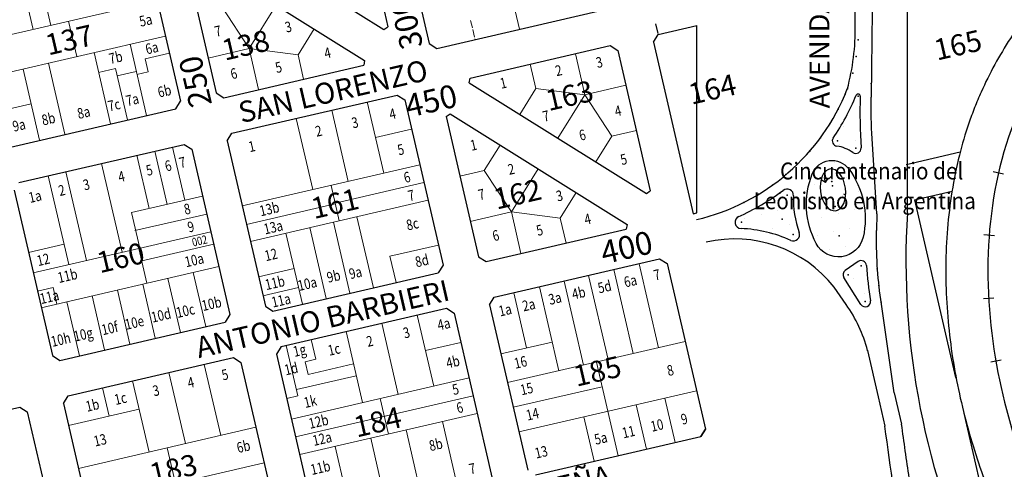
# Model space of a CAD drawing. Units: millimetres. Extents: x -10 to 4824, y 21 to 3886.
# Drawn here: x 3307 to 3775, y 1856 to 2070 of the extents above; entities that cross this region are included whole.
import ezdxf

# ---------------------------------------------------------------- set-up
doc = ezdxf.new("R2010")
doc.units = ezdxf.units.MM
doc.linetypes.add('ACAD_ISO02W100', pattern=[15, 12, -3])
doc.linetypes.add('ACAD_ISO03W100', pattern=[30, 12, -18])
for name, color, linetype, lineweight in [('ESPACIOVERDE', 3, 'Continuous', 9), ('Manzanas', 7, 'Continuous', 25), ('Nombres de Plaza', 7, 'Continuous', 15), ('NOMENCLCALLES', 7, 'Continuous', 20), ('NOMENCLMZ', 7, 'Continuous', 25), ('NOMENCPARCELAS', 7, 'Continuous', 9), ('NUMEROS', 1, 'Continuous', 20), ('PARCELAS', 7, 'Continuous', 9)]:
    doc.layers.add(name, color=color, linetype=linetype, lineweight=lineweight)
doc.styles.add('ROMAND', font='romand.shx', dxfattribs={"bigfont": 'bigfont.shx'})
doc.styles.add('STYLE1', font='romans.shx', dxfattribs={"width": 0.8, "height": 3})
doc.styles.add('STYLE2', font='romans.shx', dxfattribs={"height": 8})
doc.styles.add('STYLE9', font='romant.shx', dxfattribs={"height": 30})
pattern_1 = [(13, (979.029, -140.385), (2.081482, 8.626837), [0, -7.9375])]
pattern_2 = [(103, (-846.744, -1073.38), (-10.770203, 6.72997), [2.38125, -15.57925]), (58, (-846.744, -1073.38), (-10.77021, 6.729975), [2.38125, -10.31875]), (148, (-846.744, -1073.38), (-6.729975, -10.77021), [2.38125, -10.31875])]

msp = doc.modelspace()

# ---------------------------------------------------------------- hatches: boundary and pattern name
h = msp.add_hatch()
h.set_pattern_fill('DOTS', color=3, scale=5, angle=13, style=0)
h.set_pattern_definition(pattern_1)
edge = h.paths.add_edge_path()
edge.add_arc((3605.11, 2074.03), 107, 325.4806, 337.8761)
edge.add_arc((3695.39, 2012.07), 2.5, 147.7868, 263.099)
edge.add_arc((3692.69, 1992.8), 17, 53.9353, 81.8468)
edge.add_arc((3704.07, 2008.62), 2.5, 236.4515, 362.5871)
edge.add_arc((3961.04, 2025.3), 255, 178.1973, 183.7233)
edge.add_arc((3705.16, 2033.36), 1, 357.7348, 517.7647)
h = msp.add_hatch()
h.set_pattern_fill('GRASS', scale=0.5, angle=13, style=0)
h.set_pattern_definition(pattern_2)
edge = h.paths.add_edge_path()
edge.add_ellipse((3693.21, 1988.84), major_axis=(1.32, -9.91), ratio=0.6, start_angle=-317.6637, end_angle=29.586)
edge.add_line((3697.3, 1980.61), (3698.2, 1982.04))
at = {"linetype": 'ACAD_ISO02W100', "ltscale": 0.13}
h = msp.add_hatch(dxfattribs=at)
h.set_pattern_fill('GRASS', scale=0.5, angle=13, style=0)
h.set_pattern_definition(pattern_2)
edge = h.paths.add_edge_path()
edge.add_ellipse((3693.21, 1988.84), major_axis=(1.32, -9.91), ratio=0.6, start_angle=-317.6637, end_angle=29.586)
edge.add_line((3697.3, 1980.61), (3698.2, 1982.04))
h = msp.add_hatch()
h.set_pattern_fill('DOTS', color=3, scale=5, angle=13, style=0)
h.set_pattern_definition(pattern_1)
edge = h.paths.add_edge_path()
edge.add_line((3705.24, 1954.84), (3699.07, 1950.61))
edge.add_arc((3706.63, 1952.76), 2.5, 4.3852, 123.7743)
edge.add_arc((3915.35, 1967.56), 206.76, 184.0502, 188.7213)
edge.add_arc((3708.54, 1935.78), 2.5, 213.8845, 369.9647)
edge.add_line((3706.46, 1934.39), (3698.36, 1947.22))
edge.add_arc((3700.48, 1948.55), 2.5, 124.4074, 212.2635)
at = {"layer": 'ESPACIOVERDE'}
h = msp.add_hatch(dxfattribs=at)
h.set_pattern_fill('DOTS', scale=5, angle=13, style=0)
h.set_pattern_definition(pattern_1)
edge = h.paths.add_edge_path()
edge.add_ellipse((3668.99, 1975.15), major_axis=(0, 39.55), ratio=1, start_angle=257.1433, end_angle=306.6924, ccw=False)
edge.add_ellipse((3695.86, 1969.01), major_axis=(0, 12), ratio=1, start_angle=118.0389, end_angle=257.1433, ccw=False)
edge.add_ellipse((3720.18, 1981.97), major_axis=(0, 39.56), ratio=1, start_angle=68.4899, end_angle=118.0389, ccw=False)
edge.add_ellipse((3692.69, 1992.8), major_axis=(0, 10.01), ratio=1, start_angle=306.6924, end_angle=428.4899, ccw=False)
h = msp.add_hatch(dxfattribs=at)
h.set_pattern_fill('DOTS', scale=5, angle=13, style=0)
h.set_pattern_definition(pattern_1)
edge = h.paths.add_edge_path()
edge.add_arc((3649.72, 1973.49), 3.01, 113.9838, 266.7885)
edge.add_arc((3605.11, 2074.03), 107, 293.7366, 307.0166)
edge.add_arc((3671.45, 1986.26), 3, 355.5802, 489.308)
edge.add_arc((3720.04, 1984.34), 45.64, 177.8802, 200.1388)
edge.add_arc((3674.35, 1967.6), 3, 247.2847, 379.821)
edge.add_arc((3646.62, 1905.56), 65, 65.8562, 87.4161)

# ---------------------------------------------------------------- linework, layer by layer
at = {"color": 7}
for p, q in [((3703.81, 2066.84), (3704.01, 2084.75)), ((3774.29, 1996.34), (3769.41, 1997.46)), ((3769.93, 1967.07), (3764.94, 1967.44)), ((3610.85, 1956.05), (3614.45, 1953.81)), ((3769.69, 1937.42), (3764.69, 1937.14)), ((3773.07, 1907.92), (3768.15, 1907.06)), ((3714.71, 1890.65), (3717.9, 1876.59)), ((3722.27, 1892.54), (3725.83, 1877.67))]:
    msp.add_line(p, q, dxfattribs=at)
at = {"color": 7, "extrusion": (0, 0, -1)}
for p, q in [((3711.92, 2073.66), (3711.34, 2032.87)), ((3714.13, 1977.49), (3711.83, 2013.2)), ((3751.41, 1899.69), (3751.69, 1899.75)), ((3755.32, 1882.81), (3755.43, 1882.84))]:
    msp.add_line(p, q, dxfattribs=at)
at = {"color": 8}
msp.add_line((3697.3, 1980.61), (3698.2, 1982.04), dxfattribs=at)
at = {"color": 7, "ltscale": 0.13, "extrusion": (0, 0, -1)}
for p, q in [((3626.74, 1977.51), (3628.6, 1977.94)), ((3626.74, 1977.51), (3628.6, 1977.94)), ((3714.13, 1977.49), (3713.96, 1969.49))]:
    msp.add_line(p, q, dxfattribs=at)
at = {"color": 7, "ltscale": 0.13}
for p, q in [((3705.24, 1954.84), (3699.07, 1950.61)), ((3706.46, 1934.39), (3698.36, 1947.22)), ((3699.5, 1934.44), (3693.78, 1942.64)), ((3722.27, 1892.54), (3715.93, 1936.79)), ((3709.69, 1912.59), (3714.71, 1890.65)), ((3709.69, 1912.59), (3714.71, 1890.65))]:
    msp.add_line(p, q, dxfattribs=at)
for centre, radius, start, end in [((3594.44, 2065.2), 109.38, 344.9136, 0.8579), ((3605.11, 2074.03), 102, 283.1788, 338.5482), ((3605.11, 2074.03), 107, 325.4806, 337.8761), ((3705.16, 2033.36), 1, 357.7348, 157.7647), ((3961.04, 2025.3), 255, 178.1973, 183.7233), ((3695.39, 2012.07), 2.5, 147.7868, 263.099), ((3692.69, 1992.8), 17, 53.9353, 81.8468), ((3704.07, 2008.62), 2.5, 236.4515, 2.5871), ((3605.11, 2074.03), 107, 293.7366, 307.0166), ((3671.45, 1986.26), 3, 355.5802, 129.308), ((3720.04, 1984.34), 45.64, 177.8802, 200.1388), ((3649.72, 1973.49), 3.01, 113.9838, 266.7885), ((3646.62, 1905.56), 65, 65.8562, 87.4161), ((3646.62, 1905.56), 60, 38.1782, 103.1785), ((3674.35, 1967.6), 3, 247.2847, 19.821), ((3706.63, 1952.76), 2.5, 4.3852, 123.7743), ((3915.35, 1967.56), 206.76, 184.0502, 188.7213), ((3700.48, 1948.55), 2.5, 124.4074, 212.2635), ((3642.09, 1894.4), 70, 15.0612, 34.895), ((3708.54, 1935.78), 2.5, 213.8845, 9.9647)]:
    msp.add_arc(centre, radius, start, end, dxfattribs=at)
at = {"color": 7, "extrusion": (0, 0, -1)}
for centre, radius, start, end in [((-3961.31, 2029.29), 250, 356.3102, 0.8192), ((-3913.91, 1965.15), 200, 351.8489, 1.2426)]:
    msp.add_arc(centre, radius, start, end, dxfattribs=at)
at = {"color": 7, "ltscale": 0.13, "extrusion": (0, 0, -1)}
for centre, radius, start, end in [((-3692.69, 1992.8), 10.01, 21.5101, 143.3076), ((-3668.99, 1975.15), 39.55, 143.3076, 192.8567), ((-3720.18, 1981.97), 39.56, 331.9611, 21.5101), ((-3695.86, 1969.01), 12, 192.8567, 331.9611)]:
    msp.add_arc(centre, radius, start, end, dxfattribs=at)
at = {"color": 7, "ltscale": 0.5, "extrusion": (0, 0, -1)}
msp.add_ellipse((3693.21, 1988.84), major_axis=(1.32, -9.91), ratio=0.6, dxfattribs=at)
at = {"color": 7, "ltscale": 0.13}
msp.add_open_spline([(3854.69, 2119.25), (3825.35, 2089.93), (3767.08, 2031.7), (3762.15, 1904.2), (3806.9, 1799.63), (3873.96, 1701.66), (4005.43, 1613.85), (4176.97, 1576.11), (4344.83, 1507.03), (4421.65, 1436.52), (4455.11, 1402.31)], degree=3, knots=[0, 0, 0, 0, 120.542293, 239.379663, 353.661409, 459.785195, 591.071381, 815.483325, 984.433399, 1126.811783, 1126.811783, 1126.811783, 1126.811783], dxfattribs=at)
at = {"color": 7}
for points, knots in [([(3779.76, 1697.14), (3755.44, 1733.59), (3729.17, 1793.84), (3720.58, 1856.87), (3717.9, 1876.59)], [220.232543, 220.232543, 220.232543, 220.232543, 351.354401, 411.043425, 411.043425, 411.043425, 411.043425]), ([(3943.38, 1551.17), (3933.51, 1558.79), (3923.66, 1566.39), (3893.32, 1590.23), (3873.19, 1606.69), (3835.43, 1641.48), (3817.81, 1659.82), (3798.19, 1684.89), (3794.32, 1690.12), (3786.85, 1700.82), (3783.25, 1706.29), (3772.91, 1723.01), (3766.6, 1734.58), (3757.71, 1753.23), (3754.7, 1760.1), (3746.33, 1780.94), (3741.63, 1795.17), (3736.99, 1813.07), (3736.14, 1816.58), (3734.55, 1823.62), (3733.82, 1827.15), (3731.74, 1837.81), (3730.54, 1844.97), (3728.15, 1860.62), (3726.99, 1869.12), (3725.83, 1877.67)], [0, 0, 0, 0, 36.857784, 36.857784, 114.762601, 114.762601, 192.667419, 192.667419, 212.673428, 212.673428, 232.679437, 232.679437, 272.691456, 272.691456, 295.443128, 295.443128, 340.946472, 340.946472, 352.003401, 352.003401, 363.060331, 363.060331, 385.174189, 385.174189, 411.043425, 411.043425, 411.043425, 411.043425])]:
    msp.add_open_spline(points, degree=3, knots=knots, dxfattribs=at)
at = {"color": 7, "ltscale": 0.13}
for p in [(3705.25, 2060.06), (3704.32, 2052.12), (3702.58, 2044.31), (3700.05, 2036.73), (3711.43, 2039.3), (3699.08, 2034.35), (3705.16, 2033.36), (3695.68, 2027.11), (3691.73, 2020.16), (3687.24, 2013.54), (3695.39, 2012.07), (3695.39, 2012.07), (3682.25, 2007.29), (3704.07, 2008.62), (3670.87, 1996.06), (3664.56, 1991.15), (3657.88, 1986.74), (3667.94, 1987.24), (3671.45, 1986.26), (3650.88, 1982.88), (3694.27, 1980.91), (3669.02, 1975), (3649.72, 1973.49), (3674.35, 1967.6), (3706.63, 1952.76), (3706.63, 1952.76), (3714.23, 1951.38), (3700.48, 1948.55), (3700.48, 1948.55), (3715.03, 1943.42), (3708.54, 1935.78), (3708.54, 1935.78), (3716.15, 1935.5), (3709.69, 1912.59)]:
    msp.add_point(p, dxfattribs=at)
at = {"color": 7, "linetype": 'ACAD_ISO02W100', "ltscale": 0.13}
msp.add_point((3692.69, 1992.8), dxfattribs=at)
at = {"color": 7, "linetype": 'ACAD_ISO02W100', "ltscale": 0.13, "extrusion": (0, 0, -1)}
for p in [(3692.95, 1990.82), (3696.12, 1967.03)]:
    msp.add_point(p, dxfattribs=at)
at = {"layer": 'Manzanas', "extrusion": (0, 0, -1)}
for p, q in [((3728.6, 1977.93), (3728.5, 2419.41)), ((3504.99, 2056), (3583.52, 2074.17)), ((3610.14, 2062.55), (3628.61, 2066.83)), ((3628.6, 1977.94), (3628.61, 2066.83)), ((3520.83, 2041.89), (3587.42, 2057.3)), ((3403.75, 2032.58), (3470.34, 2047.99)), ((3407.65, 2015.71), (3486.18, 2033.87)), ((3302.5, 2009.15), (3381.03, 2027.32)), ((3306.41, 1992.28), (3384.93, 2010.45)), ((3727.99, 2000.93), (3753.71, 2006.88)), ((3731.89, 1984.06), (3749.78, 1988.2)), ((3528.42, 1954.76), (3595.01, 1970.17)), ((3532.32, 1937.88), (3610.85, 1956.05)), ((3427.17, 1931.33), (3505.7, 1949.5)), ((3431.08, 1914.46), (3509.6, 1932.63)), ((3431.08, 1914.46), (3509.6, 1932.63)), ((3325.93, 1907.91), (3404.45, 1926.08)), ((3329.83, 1891.03), (3408.36, 1909.2)), ((3219.23, 1865.45), (3306.83, 1885.71)), ((3551.84, 1853.51), (3630.37, 1871.68))]:
    msp.add_line(p, q, dxfattribs=at)
at = {"layer": 'Manzanas'}
for p, q in [((3483.23, 2136.78), (3501.39, 2058.25)), ((3466.35, 2132.87), (3481.76, 2066.28)), ((3395.78, 2117.45), (3479.89, 2064.94)), ((3365.11, 2109.45), (3383.27, 2030.92)), ((3384.74, 2101.42), (3400.15, 2034.83)), ((3386.61, 2102.75), (3470.72, 2050.25)), ((3479.89, 2064.94), (3481.76, 2066.28)), ((3607.9, 2058.96), (3610.14, 2062.55)), ((3607.9, 2058.96), (3626.74, 1977.51)), ((3501.39, 2058.25), (3504.99, 2056)), ((3587.42, 2057.3), (3591.02, 2055.05)), ((3591.02, 2055.05), (3606.43, 1988.46)), ((3470.72, 2050.25), (3470.34, 2047.99)), ((3520.45, 2039.63), (3520.83, 2041.89)), ((3520.45, 2039.63), (3604.56, 1987.12)), ((3381.03, 2027.32), (3383.27, 2030.92)), ((3400.15, 2034.83), (3403.75, 2032.58)), ((3486.18, 2033.87), (3489.78, 2031.63)), ((3489.78, 2031.63), (3507.94, 1953.1)), ((3509.41, 2023.6), (3511.28, 2024.93)), ((3509.41, 2023.6), (3524.82, 1957.01)), ((3511.28, 2024.93), (3595.39, 1972.43)), ((3405.41, 2012.11), (3407.65, 2015.71)), ((3405.41, 2012.11), (3423.57, 1933.58)), ((3384.93, 2010.45), (3388.53, 2008.2)), ((3388.53, 2008.2), (3406.7, 1929.68)), ((3304.16, 1988.68), (3322.33, 1910.16)), ((3604.56, 1987.12), (3606.43, 1988.46)), ((3731.89, 1984.06), (3751.41, 1899.69)), ((3595.39, 1972.43), (3595.01, 1970.17)), ((3524.82, 1957.01), (3528.42, 1954.76)), ((3507.94, 1953.1), (3505.7, 1949.5)), ((3614.45, 1953.81), (3632.62, 1875.28)), ((3614.45, 1953.81), (3632.62, 1875.28)), ((3530.08, 1934.29), (3532.32, 1937.88)), ((3423.57, 1933.58), (3427.17, 1931.33)), ((3509.6, 1932.63), (3513.2, 1930.38)), ((3530.08, 1934.29), (3548.24, 1855.76)), ((3406.7, 1929.68), (3404.45, 1926.08)), ((3513.2, 1930.38), (3531.37, 1851.86)), ((3431.08, 1914.46), (3428.83, 1910.86)), ((3322.33, 1910.16), (3325.93, 1907.91)), ((3408.36, 1909.2), (3411.96, 1906.96)), ((3428.83, 1910.86), (3447, 1832.33)), ((3411.96, 1906.96), (3430.12, 1828.43)), ((3327.58, 1887.44), (3329.83, 1891.03)), ((3306.83, 1885.71), (3310.42, 1883.47)), ((3327.58, 1887.44), (3345.75, 1808.91)), ((3310.42, 1883.47), (3328.55, 1804.93)), ((3755.32, 1882.81), (3774.84, 1798.44)), ((3632.62, 1875.28), (3630.37, 1871.68)), ((3630.37, 1871.68), (3632.62, 1875.28)), ((3632.62, 1875.28), (3630.37, 1871.68))]:
    msp.add_line(p, q, dxfattribs=at)
at = {"layer": 'Manzanas', "linetype": 'ACAD_ISO03W100', "ltscale": 0.4}
msp.add_line((3606.24, 2079.43), (3610.14, 2062.55), dxfattribs=at)
at = {"layer": 'Manzanas'}
msp.add_arc((4089.71, 1954.98), 361.83, 176.3627, 235.0035, dxfattribs=at)
msp.add_open_spline([(3840.55, 2133.4), (3832.72, 2125.57), (3824.77, 2117.63), (3809.16, 2101.21), (3801.5, 2092.73), (3788.33, 2076.45), (3782.67, 2068.79), (3772.31, 2052.66), (3767.61, 2044.19), (3762.52, 2032.82), (3761.49, 2030.37), (3759.55, 2025.44), (3758.64, 2022.96), (3756.07, 2015.45), (3754.57, 2010.37), (3750.42, 1993.83), (3748.58, 1982.17), (3746.66, 1958.7), (3746.59, 1946.9), (3747.97, 1923.47), (3749.42, 1911.85), (3753.67, 1889.13), (3756.46, 1878.06), (3763.12, 1856.44), (3766.99, 1845.9), (3774.1, 1828.85), (3777.1, 1822.19), (3783.31, 1809.26), (3786.51, 1802.98), (3792.58, 1791.61), (3795.41, 1786.51), (3801.25, 1776.36), (3804.26, 1771.32), (3813.56, 1756.34), (3820.14, 1746.54), (3831.78, 1730.73), (3836.59, 1724.57), (3845.89, 1713.42), (3850.32, 1708.39), (3857.89, 1700.31), (3860.94, 1697.19), (3867.14, 1691.07), (3870.3, 1688.07), (3879.94, 1679.27), (3886.57, 1673.66), (3910.14, 1655.06), (3927.96, 1643.3), (3954.08, 1628.52), (3961.88, 1624.4), (3978.13, 1616.36), (3986.58, 1612.48), (4003.57, 1605.16), (4012.11, 1601.73), (4041.04, 1590.73), (4061.57, 1583.99), (4102.61, 1571.33), (4123.12, 1565.41), (4154.39, 1556.1), (4165.28, 1552.8), (4183.59, 1547), (4191.05, 1544.56), (4205.89, 1539.52), (4213.27, 1536.91), (4235.26, 1528.82), (4249.69, 1523.04), (4272.61, 1512.89), (4281.29, 1508.8), (4298, 1500.38), (4306.04, 1496.07), (4320.53, 1487.74), (4327.04, 1483.79), (4336.65, 1477.58), (4339.86, 1475.45), (4346.23, 1471.09), (4349.39, 1468.86), (4358.8, 1462.05), (4364.98, 1457.34), (4383.27, 1442.74), (4395.15, 1432.4), (4418.33, 1410.9), (4429.63, 1399.75), (4440.81, 1388.32)], degree=3, knots=[0, 0, 0, 0, 32.167822, 32.167822, 64.335643, 64.335643, 90.837482, 90.837482, 117.339321, 117.339321, 124.468073, 124.468073, 131.596825, 131.596825, 145.85433, 145.85433, 177.54717, 177.54717, 209.24001, 209.24001, 240.932851, 240.932851, 272.625691, 272.625691, 304.318531, 304.318531, 325.124294, 325.124294, 345.352078, 345.352078, 362.191639, 362.191639, 379.031199, 379.031199, 412.710321, 412.710321, 434.900749, 434.900749, 453.837395, 453.837395, 466.109448, 466.109448, 478.381501, 478.381501, 502.925607, 502.925607, 563.255547, 563.255547, 588.468432, 588.468432, 615.292456, 615.292456, 642.116481, 642.116481, 705.798602, 705.798602, 769.480723, 769.480723, 803.766846, 803.766846, 827.552842, 827.552842, 851.338839, 851.338839, 898.910832, 898.910832, 928.607422, 928.607422, 957.109573, 957.109573, 981.08167, 981.08167, 993.263513, 993.263513, 1005.445357, 1005.445357, 1029.809044, 1029.809044, 1078.536417, 1078.536417, 1126.811783, 1126.811783, 1126.811783, 1126.811783], dxfattribs=at)
at = {"layer": 'PARCELAS', "ltscale": 0.7}
for p, q in [((3524.74, 2149.46), (3544.26, 2065.09)), ((3321.62, 2066.91), (3313.81, 2100.66)), ((3313.18, 2064.96), (3305.37, 2098.71)), ((3287.87, 2059.1), (3372.24, 2078.62)), ((3402.95, 2075.5), (3415.81, 2055.9)), ((3415.81, 2055.9), (3428.67, 2076.5)), ((3330.05, 2068.86), (3333.93, 2052.1)), ((3439.07, 2052.97), (3446.72, 2065.23)), ((3291.74, 2042.34), (3376.12, 2061.86)), ((3349.96, 2020.26), (3342.15, 2054.01)), ((3359.24, 2057.96), (3367.07, 2024.09)), ((3378.01, 2053.68), (3366.51, 2051.03)), ((3415.81, 2055.9), (3396.32, 2051.39)), ((3439.07, 2052.97), (3415.81, 2055.9)), ((3420.31, 2036.41), (3415.81, 2055.9)), ((3328.34, 2015.26), (3320.53, 2049)), ((3366.51, 2051.03), (3367.93, 2044.89)), ((3441.74, 2041.37), (3439.07, 2052.97)), ((3316.21, 2012.45), (3308.4, 2046.2)), ((3352.36, 2046.41), (3344.34, 2044.56)), ((3357.98, 2022.06), (3352.36, 2046.41)), ((3353.15, 2042.97), (3362.22, 2045.06)), ((3367.93, 2044.89), (3362.55, 2043.65)), ((3312.24, 2029.64), (3295.58, 2025.78))]:
    msp.add_line(p, q, dxfattribs=at)
at = {"layer": 'PARCELAS', "linetype": 'ACAD_ISO02W100', "ltscale": 0.3}
msp.add_line((3521.07, 2069.28), (3523.16, 2060.21), dxfattribs=at)
at = {"layer": 'PARCELAS', "linetype": 'ByBlock', "ltscale": 0.7}
for p, q in [((3570.86, 2053.47), (3575.37, 2033.98)), ((3549.43, 2048.51), (3552.11, 2036.91)), ((3552.11, 2036.91), (3544.45, 2024.65)), ((3575.36, 2033.98), (3552.11, 2036.91)), ((3575.37, 2033.98), (3594.85, 2038.49)), ((3479.75, 1996.77), (3471.92, 2030.58)), ((3575.36, 2033.98), (3562.5, 2013.38)), ((3575.37, 2033.98), (3588.22, 2014.37)), ((3462.87, 1992.86), (3455.05, 2026.67)), ((3446.07, 1988.98), (3438.24, 2022.78)), ((3475.84, 2013.67), (3493.01, 2017.65)), ((3588.22, 2014.37), (3599.81, 2017.05)), ((3588.21, 2014.38), (3580.55, 2002.11)), ((3376.84, 1981.93), (3370.99, 2007.22)), ((3385.28, 1983.88), (3379.43, 2009.17)), ((3527.55, 1997.98), (3535.1, 2010.06)), ((3368.4, 1979.97), (3362.55, 2005.27)), ((3355.43, 1959.2), (3345.68, 2001.37)), ((3412.55, 1981.22), (3496.92, 2000.74)), ((3527.55, 1997.98), (3515.96, 1995.29)), ((3540.41, 1978.37), (3527.55, 1997.98)), ((3540.41, 1978.37), (3553.16, 1998.79)), ((3330.14, 1953.34), (3320.39, 1995.51)), ((3338.56, 1955.29), (3328.8, 1997.46)), ((3454.74, 1990.98), (3458.63, 1974.13)), ((3456.69, 1982.5), (3498.88, 1992.27)), ((3359.97, 1978.02), (3393.71, 1985.83)), ((3458.63, 1974.13), (3500.82, 1983.89)), ((3563.67, 1975.43), (3571.22, 1987.52)), ((3456.75, 1982.23), (3414.58, 1972.47)), ((3363.86, 1961.15), (3359.97, 1978.02)), ((3395.67, 1977.38), (3361.49, 1969.49)), ((3467.07, 1976.08), (3474.87, 1942.37)), ((3540.41, 1978.37), (3520.92, 1973.86)), ((3540.41, 1978.37), (3563.67, 1975.43)), ((3544.98, 1958.59), (3540.41, 1978.37)), ((3566.42, 1963.54), (3563.67, 1975.43)), ((3458.63, 1974.13), (3416.45, 1964.37)), ((3444.67, 1970.9), (3452.46, 1937.19)), ((3455.87, 1973.49), (3463.67, 1939.78)), ((3397.62, 1968.94), (3363.44, 1961.05)), ((3433.32, 1968.27), (3441.12, 1934.56)), ((3367.26, 1944.52), (3363.44, 1961.05)), ((3398.99, 1962.99), (3364.82, 1955.1)), ((3482.73, 1957.31), (3505.74, 1962.64)), ((3482.73, 1957.31), (3485.61, 1944.85)), ((3437.22, 1951.44), (3420.35, 1947.53)), ((3598.35, 1911.13), (3589.12, 1951.03)), ((3610.34, 1913.9), (3601.11, 1953.8)), ((3377.25, 1946.83), (3383.19, 1921.16)), ((3389.26, 1949.61), (3395.2, 1923.94)), ((3586.37, 1908.36), (3577.14, 1948.25)), ((3322.67, 1942.41), (3315.26, 1940.7)), ((3324.47, 1934.62), (3322.67, 1942.41)), ((3365.25, 1944.05), (3371.19, 1918.38)), ((3439.29, 1942.5), (3422.41, 1938.6)), ((3562.99, 1902.95), (3553.76, 1942.84)), ((3574.68, 1905.65), (3565.45, 1945.55)), ((3341.25, 1938.5), (3347.19, 1912.83)), ((3353.25, 1941.28), (3359.19, 1915.6)), ((3547.65, 1913.77), (3541.58, 1940.03)), ((3329.24, 1935.72), (3335.18, 1910.05)), ((3503.52, 1895.66), (3495.71, 1929.41)), ((3486.61, 1891.75), (3478.81, 1925.5)), ((3469.68, 1887.84), (3461.87, 1921.58)), ((3438.99, 1891), (3433.43, 1915.01)), ((3447.49, 1908.4), (3445.33, 1917.76)), ((3499.61, 1912.54), (3516.43, 1916.43)), ((3535.47, 1910.95), (3559.83, 1916.59)), ((3538.63, 1897.31), (3623, 1916.83)), ((3402.33, 1872.25), (3394.52, 1906)), ((3442.53, 1907.26), (3447.49, 1908.4)), ((3443.92, 1901.22), (3442.53, 1907.26)), ((3465.43, 1906.19), (3443.92, 1901.22)), ((3580.82, 1907.07), (3591.11, 1862.6)), ((3385.52, 1868.36), (3377.71, 1902.11)), ((3435.96, 1880.03), (3520.33, 1899.56)), ((3438.29, 1894.01), (3466.73, 1900.59)), ((3349.31, 1881.48), (3346.22, 1894.83)), ((3368.29, 1864.38), (3360.48, 1898.13)), ((3541.34, 1885.62), (3583.52, 1895.38)), ((3438.99, 1891), (3433.71, 1889.78)), ((3437.91, 1871.6), (3522.29, 1891.12)), ((3544.04, 1873.93), (3628.41, 1893.45)), ((3613.31, 1889.96), (3618.19, 1868.86)), ((3478.15, 1889.8), (3482.05, 1872.92)), ((3599.77, 1886.82), (3604.65, 1865.73)), ((3330, 1877.01), (3363.57, 1884.78)), ((3439.87, 1863.16), (3524.24, 1882.68)), ((3574.88, 1881.06), (3579.76, 1859.97)), ((3334.72, 1856.61), (3419.09, 1876.13)), ((3507.64, 1878.84), (3515.44, 1845.09)), ((3490.46, 1874.87), (3498.27, 1841.12)), ((3456.71, 1867.06), (3464.52, 1833.31)), ((3473.59, 1870.96), (3481.39, 1837.21)), ((3376.9, 1866.37), (3380.81, 1849.5)), ((3338.62, 1839.74), (3422.99, 1859.26))]:
    msp.add_line(p, q, dxfattribs=at)
at = {"layer": 'PARCELAS', "ltscale": 0.13, "extrusion": (0, 0, -1)}
for p, q in [((3310.99, 1959.18), (3327.89, 1963.09)), ((3313.24, 1949.43), (3363.44, 1961.05)), ((3317.06, 1932.9), (3401.44, 1952.43))]:
    msp.add_line(p, q, dxfattribs=at)

# ---------------------------------------------------------------- texts
at = {"layer": 'Nombres de Plaza', "color": 7, "ltscale": 0.13, "style": 'STYLE9', "width": 0.9}
for s, p in [('Cincuentenario del', (3668.11, 1993.81)), ('Leonismo en Argentina', (3655.52, 1979.65))]:
    msp.add_text(s, height=8, dxfattribs=at).set_placement(p)
at = {"layer": 'NOMENCLCALLES', "style": 'STYLE2'}
msp.add_text('AVENIDA DE LA CONSTITUCION NACIONAL', height=9.5, rotation=90.2373, dxfattribs=at).set_placement((3691.66, 2027.5))
at = {"layer": 'NOMENCLCALLES', "ltscale": 0.13, "style": 'STYLE2'}
for s, p in [('SAN LORENZO', (3412.09, 2020.46)), ('ANTONIO BARBIERI', (3391.88, 1908.88)), ('ROQUE SAENZ  PEÑA', (3458.69, 1818.6))]:
    msp.add_text(s, height=10, rotation=13, dxfattribs=at).set_placement(p)
at = {"layer": 'NOMENCLMZ', "ltscale": 0.13, "style": 'ROMAND'}
for s, p in [('137', (3320.41, 2052.61)), ('138', (3404.23, 2050.13)), ('165', (3742.62, 2050.18)), ('163', (3558.12, 2026.19)), ('164', (3625.97, 2029.21)), ('162', (3533.37, 1979.42)), ('161', (3446.66, 1974.94)), ('160', (3344.86, 1949.22)), ('185', (3571.34, 1895.34)), ('184', (3466.94, 1871.24)), ('183', (3369.93, 1848.84))]:
    msp.add_text(s, height=10, rotation=12.9999, dxfattribs=at).set_placement(p)
at = {"layer": 'NOMENCPARCELAS', "ltscale": 0.7, "style": 'STYLE1', "width": 0.8}
for s, height, p in [('5a', 5, (3364.29, 2066.24)), ('3', 5, (3433.55, 2063.46)), ('7', 5, (3400.12, 2061.46)), ('6a', 5, (3367.21, 2053.1)), ('7b', 5, (3349.89, 2048.53)), ('4', 5, (3452.16, 2051.07)), ('5', 5, (3428.91, 2044.27)), ('3', 5, (3581.28, 2046.64)), ('6', 5, (3407.64, 2041.27)), ('2', 5, (3561.96, 2042.76)), ('1', 5, (3535.65, 2036.78)), ('6b', 5, (3373.05, 2032.6)), ('7c', 5, (3349.4, 2026.03)), ('7a', 5, (3357.94, 2028.55)), ('8a', 5, (3334.84, 2022.47)), ('4', 5, (3483.06, 2022.14)), ('7', 5, (3555.96, 2021.14)), ('4', 5, (3590.16, 2023.55)), ('9a', 5, (3304.07, 2016.4)), ('8b', 5, (3317.94, 2019.36)), ('3', 5, (3465.19, 2018.01)), ('2', 5, (3447.93, 2014.02)), ('6', 5, (3573.25, 2012.14)), ('1', 5, (3416.19, 2006.7)), ('1', 5, (3521.54, 2007.35)), ('5', 5, (3486.97, 2005.2)), ('6', 5, (3376.44, 1997.52)), ('7', 5, (3383.22, 1999.08)), ('5', 5, (3592.88, 2000.56)), ('4', 5, (3354.25, 1992.4)), ('5', 5, (3367.5, 1995.45)), ('2', 5, (3539.43, 1995.91)), ('3', 5, (3337.61, 1988.55)), ('6', 5, (3489.95, 1992.06)), ('2', 5, (3325.89, 1985.85)), ('7', 5, (3491.94, 1983.44)), ('7', 5, (3525.32, 1983.9)), ('3', 5, (3562.36, 1983.27)), ('1a', 5, (3311.72, 1982.58)), ('8', 5, (3385.5, 1976.99)), ('13b', 5, (3421.4, 1976.25)), ('8c', 5, (3491.15, 1969.49)), ('4', 5, (3575.74, 1972.19)), ('9', 5, (3387.23, 1968.55)), ('13a', 5, (3423.39, 1967.63)), ('6', 5, (3532.1, 1964.39)), ('5', 5, (3552.94, 1966.93)), ('002', 4, (3389.21, 1961.88)), ('12', 5, (3423.82, 1954.93)), ('12', 5, (3315.62, 1952.6)), ('10a', 5, (3385.88, 1952.05)), ('8d', 5, (3495.37, 1952.04)), ('11b', 5, (3325.5, 1944.57)), ('9b', 5, (3453.4, 1944.67)), ('9a', 5, (3463.93, 1946.39)), ('7', 5, (3608.69, 1945.75)), ('11b', 5, (3424.02, 1941.2)), ('10a', 5, (3439.58, 1940.81)), ('5d', 5, (3582.16, 1939.66)), ('6a', 5, (3594.56, 1942.49)), ('4b', 5, (3569.84, 1936.72)), ('11a', 5, (3317.05, 1934.58)), ('10b', 5, (3393.94, 1931.27)), ('11a', 5, (3427.13, 1932.91)), ('3a', 5, (3558.75, 1934.2)), ('10d', 5, (3369.95, 1925.76)), ('10c', 5, (3381.81, 1927.98)), ('1a', 5, (3535.05, 1928.69)), ('2a', 5, (3546.29, 1931.1)), ('10e', 5, (3357.46, 1922.36)), ('4a', 5, (3505.91, 1922.02)), ('10g', 5, (3333.11, 1916.74)), ('10f', 5, (3346.36, 1919.8)), ('3', 5, (3489.68, 1918.28)), ('10h', 5, (3322.33, 1914.25)), ('2', 5, (3472.25, 1914.25)), ('1g', 5, (3437.37, 1909.5)), ('1c', 5, (3453.92, 1910.02)), ('4b', 5, (3510.07, 1904.01)), ('16', 5, (3542.38, 1903.88)), ('1d', 5, (3433.24, 1900.74)), ('8', 5, (3615.03, 1900.43)), ('4', 5, (3387.21, 1894.62)), ('5', 5, (3403.43, 1898.36)), ('3', 5, (3370.68, 1890.8)), ('5', 5, (3512.98, 1891.4)), ('15', 5, (3545.3, 1891.27)), ('1c', 5, (3352.44, 1886.65)), ('1k', 5, (3442.48, 1885.24)), ('1b', 5, (3338.82, 1883.45)), ('6', 5, (3514.99, 1882.7)), ('14', 5, (3548.07, 1879.26)), ('12b', 5, (3444.77, 1875.34)), ('9', 5, (3621.65, 1877.28)), ('11', 5, (3593.7, 1870.83)), ('10', 5, (3607.22, 1873.95)), ('13', 5, (3342.63, 1866.94)), ('12a', 5, (3446.64, 1867.23)), ('5a', 5, (3580.5, 1867.76)), ('6b', 5, (3410.59, 1863.86)), ('8b', 5, (3501.98, 1864.74)), ('13', 5, (3552.23, 1861.25)), ('11b', 5, (3445.66, 1853.42)), ('7', 5, (3520.98, 1853.72))]:
    msp.add_text(s, height=height, rotation=13, dxfattribs=at).set_placement(p)
at = {"layer": 'NUMEROS', "style": 'STYLE9'}
for s, height, rotation, p in [('300', 10.8, 103, (3498.57, 2057.09)), ('250', 10.8, 103, (3398.28, 2029.5)), ('450', 10.89, 13, (3491.5, 2023.03)), ('400', 10.89, 13, (3584.33, 1953.44))]:
    msp.add_text(s, height=height, rotation=rotation, dxfattribs=at).set_placement(p)

doc.saveas('drawing.dxf')
